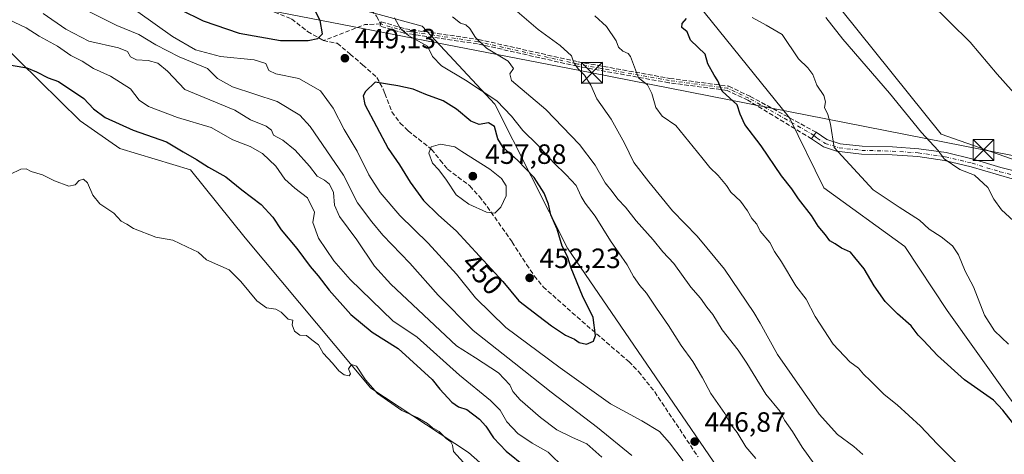
# Model space of a CAD drawing. Units: metres. Extents: x 603733 to 607304, y 4740782 to 4743147.
# Drawn here: x 604550 to 604904, y 4742587 to 4742743 of the extents above; entities that cross this region are included whole.
import ezdxf
from ezdxf.enums import TextEntityAlignment as Align

# ---------------------------------------------------------------- set-up
doc = ezdxf.new("R2010")
doc.units = ezdxf.units.M
doc.header["$MEASUREMENT"] = 0
doc.linetypes.add('DGN Style 3', pattern=[2.307223458686699, 1.648016756204785, -0.6592067024819142])
doc.linetypes.add('DGN Style 4', pattern=[2.6384748266838614, 1.318413404963828, -0.6592067024819142, 0.001648016756204785, -0.6592067024819142])
for name, color, linetype, lineweight in [('Arbolado forestal CxS', 92, 'Continuous', 0), ('Camino Cxs', 7, 'Continuous', 0), ('Camino eje', 30, 'DGN Style 4', 13), ('Cultivos herbáceos CxS', 92, 'Continuous', 0), ('Curva de nivel maestra', 30, 'Continuous', 30), ('Curva de nivel normal', 30, 'Continuous', 0), ('Punto de cota en terreno', 7, 'Continuous', 0), ('Recinto industrial CxS', 135, 'Continuous', 0), ('Rótulo de curva de nivel directora', 7, 'Continuous', 0), ('Rótulo de punto de cota en terreno', 7, 'Continuous', 0), ('Senda', 7, 'DGN Style 3', 0), ('Tendido', 6, 'Continuous', 0), ('Torre de tendido puntual', 7, 'Continuous', 0), ('Vegetación y arbolados urbanos CxS', 151, 'Continuous', 0)]:
    doc.layers.add(name, color=color, linetype=linetype, lineweight=lineweight)
doc.styles.add('Style-Arial', font='txt')

# ---------------------------------------------------------------- blocks, each defined once
blk = doc.blocks.new('*U9')
at = {"layer": 'Cultivos herbáceos CxS', "color": 92, "linetype": 'Continuous', "lineweight": 0}
blk.add_polyline3d([(604926.6325000003, 4742686.0043, 410.4520000000048), (604880.9325000001, 4742702.061899999, 414.5102000000043), (604845.2723000003, 4742746.471700001, 413.5363999999972)], dxfattribs=at)
blk = doc.blocks.new('*U17')
at = {"layer": 'Cultivos herbáceos CxS', "color": 92, "linetype": 'Continuous', "lineweight": 0}
blk.add_polyline3d([(604535.5597000001, 4742742.7443, 428.4731999999931), (604572.2200999996, 4742706.832000001, 423.815499999997), (604586.3894999997, 4742696.945499999, 422.811400000006), (604611.7696000002, 4742689.277799999, 423.8791000000056), (604631.3038999997, 4742664.887, 422.0565000000061), (604676.3762999997, 4742610.863500001, 420.0788999999932), (604711.3949999996, 4742587.7656, 420.968399999998), (604736.9824999999, 4742565.223900001, 422.2874000000011), (604739.7951999997, 4742551.303500001, 422.0813999999955), (604739.2172999998, 4742515.720799999, 419.9575999999943), (604742.6851000005, 4742492.394900001, 420.3509999999952), (604749.3907000005, 4742468.552100001, 419.8478000000032), (604764.2923999997, 4742469.296900001, 422.1116000000038), (604779.9392999997, 4742470.042300001, 423.6918000000006), (604807.3019000003, 4742465.272, 425.4470000000001), (604836.2659, 4742459.475299999, 426.764599999995), (604880.6767999995, 4742411.174900001, 419.414499999999), (604904.8129000004, 4742392.819599999, 419.6236000000063)], dxfattribs=at)
blk = doc.blocks.new('5PATER')
at = {"layer": 'Vegetación y arbolados urbanos CxS', "linetype": 'Continuous', "lineweight": 0}
h = blk.add_hatch(color=51, dxfattribs=at)
edge = h.paths.add_edge_path()
edge.add_ellipse((0, 0), major_axis=(-0.1095731443231308, -0.1110710700762829), ratio=0.9994222409660322, start_angle=0, end_angle=360)
blk = doc.blocks.new('5TTEND')
at = {"layer": 'Recinto industrial CxS', "color": 7, "linetype": 'Continuous', "lineweight": 0}
for p, q in [((-0.375, 0.3754), (0.375, -0.3746)), ((0.3720000000000001, 0.3784000000000001), (-0.3720000000000001, -0.3776))]:
    blk.add_line(p, q, dxfattribs=at)
at = {"layer": 'Recinto industrial CxS', "color": 7, "linetype": 'Continuous', "lineweight": 0, "flags": 128}
blk.add_lwpolyline([(-0.375, -0.3746), (0.375, -0.3746), (0.375, 0.3754), (-0.375, 0.3754), (-0.3720000000000001, -0.3776)], dxfattribs=at)

msp = doc.modelspace()

# ---------------------------------------------------------------- linework, layer by layer
at = {"layer": 'Arbolado forestal CxS', "color": 92, "linetype": 'Continuous', "lineweight": 0}
for points in [[(604550.4940999999, 4743105.560799999, 415.1824999999953), (604555.1935000002, 4743095.961100001, 415.5146999999997), (604556.2745000003, 4743078.6623, 416.2274000000034), (604562.7605, 4743058.118899999, 416.6465999999928), (604581.9062999999, 4743025.263900001, 416.6239999999962), (604612.9145000001, 4742988.617500001, 416.6247000000003), (604660.2703, 4742955.3025, 416.0479999999953), (604699.0153000001, 4742920.6997, 415.7666000000027), (604777.9808999998, 4742831.6019, 414.2718000000023), (604845.2723000003, 4742746.471700001, 413.5363999999972), (604880.9325000001, 4742702.061899999, 414.5102000000043), (604926.6325000003, 4742686.0043, 410.4520000000048), (604963.2663000004, 4742668.896299999, 406.8493000000017)], [(604547.4357000003, 4742959.342499999, 426.7289000000019), (604611.0553000001, 4742904.0943, 426.0283000000054), (604690.1540999999, 4742849.5207, 423.8935000000056), (604752.7081000004, 4742789.038699999, 422.3484000000026), (604785.9596999995, 4742758.4461, 423.5632999999943), (604826.5263, 4742707.901900001, 422.8739999999962), (604838.8869000003, 4742682.8257, 423.0065000000032), (604867.8863000004, 4742661.795299999, 422.3800000000047), (604883.0541000003, 4742638.735900001, 423.2859999999928), (604905.1481, 4742607.894900001, 424.2210000000051), (604927.0235000001, 4742578.293500001, 425.2194000000018), (604958.8837000001, 4742563.802300001, 423.6546999999992), (605011.3157000003, 4742506.430500001, 417.1918000000005), (605027.5383000001, 4742488.962300001, 415.7878000000055), (605046.0670999996, 4742483.607100001, 413.2523999999976), (605110.7494999999, 4742424.526500001, 413.0688999999985), (605148.7379000002, 4742398.5899, 413.959600000002), (605152.1357000005, 4742387.223099999, 414.8171000000002), (605155.4294999996, 4742348.538699999, 415.2428999999975), (605163.1357000005, 4742308.010500001, 418.0218000000023)], [(604547.4357000003, 4742959.342499999, 426.7289000000019), (604611.0553000001, 4742904.0943, 426.0283000000054), (604690.1540999999, 4742849.5207, 423.8935000000056), (604752.7081000004, 4742789.038699999, 422.3484000000026), (604785.9596999995, 4742758.4461, 423.5632999999943), (604826.5263, 4742707.901900001, 422.8739999999962), (604838.8869000003, 4742682.8257, 423.0065000000032), (604867.8863000004, 4742661.795299999, 422.3800000000047), (604883.0541000003, 4742638.735900001, 423.2859999999928), (604905.1481, 4742607.894900001, 424.2210000000051), (604927.0235000001, 4742578.293500001, 425.2194000000018), (604958.8837000001, 4742563.802300001, 423.6546999999992), (605011.3157000003, 4742506.430500001, 417.1918000000005), (605027.5383000001, 4742488.962300001, 415.7878000000055), (605046.0670999996, 4742483.607100001, 413.2523999999976), (605110.7494999999, 4742424.526500001, 413.0688999999985), (605148.7379000002, 4742398.5899, 413.959600000002), (605152.1357000005, 4742387.223099999, 414.8171000000002), (605155.4294999996, 4742348.538699999, 415.2428999999975), (605163.1357000005, 4742308.010500001, 418.0218000000023)], [(604483.3104999998, 4742874.853900001, 463.2602000000043), (604526.6508999999, 4742829.258500001, 457.8926999999967), (604584.1255000001, 4742781.469900001, 458.6738999999943), (604633.5220999997, 4742751.212300001, 454.9382999999943), (604663.4518999998, 4742749.279899999, 448.4790999999968), (604694.7767000003, 4742740.840100001, 443.8438000000024), (604720.9469, 4742712.895099999, 446.1092000000062), (604746.9254999999, 4742661.1347, 449.8962999999931), (604837.2333000004, 4742529.0275, 451.7002000000066), (604869.8079000004, 4742525.8463, 443.2728999999963), (604896.1262999997, 4742488.4549, 443.6956000000064), (604938.6067000004, 4742461.406300001, 441.8374999999942), (604953.0881000003, 4742440.1545, 443.7820000000065), (604993.8881000001, 4742392.2577, 439.9198999999935), (605030.7550999997, 4742358.676100001, 439.6367000000028), (605085.2074999996, 4742333.191299999, 435.5924999999989), (605135.0038999999, 4742320.824899999, 424.266300000003), (605163.1357000005, 4742308.010500001, 418.0218000000023)], [(604483.3104999998, 4742874.853900001, 463.2602000000043), (604526.6508999999, 4742829.258500001, 457.8926999999967), (604584.1255000001, 4742781.469900001, 458.6738999999943), (604633.5220999997, 4742751.212300001, 454.9382999999943), (604663.4518999998, 4742749.279899999, 448.4790999999968), (604694.7767000003, 4742740.840100001, 443.8438000000024), (604720.9469, 4742712.895099999, 446.1092000000062), (604746.9254999999, 4742661.1347, 449.8962999999931), (604837.2333000004, 4742529.0275, 451.7002000000066), (604869.8079000004, 4742525.8463, 443.2728999999963), (604896.1262999997, 4742488.4549, 443.6956000000064), (604938.6067000004, 4742461.406300001, 441.8374999999942), (604953.0881000003, 4742440.1545, 443.7820000000065), (604993.8881000001, 4742392.2577, 439.9198999999935), (605030.7550999997, 4742358.676100001, 439.6367000000028), (605085.2074999996, 4742333.191299999, 435.5924999999989), (605135.0038999999, 4742320.824899999, 424.266300000003), (605163.1357000005, 4742308.010500001, 418.0218000000023)], [(604785.9596999995, 4742758.4461, 423.5632999999943), (604826.5263, 4742707.901900001, 422.8739999999962), (604838.8869000003, 4742682.8257, 423.0065000000032), (604867.8863000004, 4742661.795299999, 422.3800000000047), (604883.0541000003, 4742638.735900001, 423.2859999999928), (604905.1481, 4742607.894900001, 424.2210000000051)], [(604905.1481, 4742607.894900001, 424.2210000000051), (604883.0541000003, 4742638.735900001, 423.2859999999928), (604867.8863000004, 4742661.795299999, 422.3800000000047), (604838.8869000003, 4742682.8257, 423.0065000000032), (604826.5263, 4742707.901900001, 422.8739999999962), (604785.9596999995, 4742758.4461, 423.5632999999943)], [(604938.6067000004, 4742461.406300001, 441.8374999999942), (604896.1262999997, 4742488.4549, 443.6956000000064), (604869.8079000004, 4742525.8463, 443.2728999999963), (604837.2333000004, 4742529.0275, 451.7002000000066), (604746.9254999999, 4742661.1347, 449.8962999999931), (604720.9469, 4742712.895099999, 446.1092000000062), (604694.7767000003, 4742740.840100001, 443.8438000000024), (604663.4518999998, 4742749.279899999, 448.4790999999968)], [(604663.4518999998, 4742749.279899999, 448.4790999999968), (604694.7767000003, 4742740.840100001, 443.8438000000024), (604720.9469, 4742712.895099999, 446.1092000000062), (604746.9254999999, 4742661.1347, 449.8962999999931), (604837.2333000004, 4742529.0275, 451.7002000000066), (604869.8079000004, 4742525.8463, 443.2728999999963), (604896.1262999997, 4742488.4549, 443.6956000000064), (604938.6067000004, 4742461.406300001, 441.8374999999942)], [(604845.2723000003, 4742746.471700001, 413.5363999999972), (604880.9325000001, 4742702.061899999, 414.5102000000043), (604926.6325000003, 4742686.0043, 410.4520000000048)], [(604904.8129000004, 4742392.819599999, 419.6236000000063), (604880.6767999995, 4742411.174900001, 419.414499999999), (604836.2659, 4742459.475299999, 426.764599999995), (604807.3019000003, 4742465.272, 425.4470000000001), (604779.9392999997, 4742470.042300001, 423.6918000000006), (604764.2923999997, 4742469.296900001, 422.1116000000038), (604749.3907000005, 4742468.552100001, 419.8478000000032), (604742.6851000005, 4742492.394900001, 420.3509999999952), (604739.2172999998, 4742515.720799999, 419.9575999999943), (604739.7951999997, 4742551.303500001, 422.0813999999955), (604736.9824999999, 4742565.223900001, 422.2874000000011), (604711.3949999996, 4742587.7656, 420.968399999998), (604676.3762999997, 4742610.863500001, 420.0788999999932), (604631.3038999997, 4742664.887, 422.0565000000061), (604611.7696000002, 4742689.277799999, 423.8791000000056), (604586.3894999997, 4742696.945499999, 422.811400000006), (604572.2200999996, 4742706.832000001, 423.815499999997), (604535.5597000001, 4742742.7443, 428.4731999999931)], [(604535.5597000001, 4742742.7443, 428.4731999999931), (604572.2200999996, 4742706.832000001, 423.815499999997), (604586.3894999997, 4742696.945499999, 422.811400000006), (604611.7696000002, 4742689.277799999, 423.8791000000056), (604631.3038999997, 4742664.887, 422.0565000000061), (604676.3762999997, 4742610.863500001, 420.0788999999932), (604711.3949999996, 4742587.7656, 420.968399999998), (604736.9824999999, 4742565.223900001, 422.2874000000011), (604739.7951999997, 4742551.303500001, 422.0813999999955), (604739.2172999998, 4742515.720799999, 419.9575999999943), (604742.6851000005, 4742492.394900001, 420.3509999999952), (604749.3907000005, 4742468.552100001, 419.8478000000032), (604764.2923999997, 4742469.296900001, 422.1116000000038), (604779.9392999997, 4742470.042300001, 423.6918000000006), (604807.3019000003, 4742465.272, 425.4470000000001), (604836.2659, 4742459.475299999, 426.764599999995), (604880.6767999995, 4742411.174900001, 419.414499999999), (604904.8129000004, 4742392.819599999, 419.6236000000063)]]:
    msp.add_polyline3d(points, dxfattribs=at)
at = {"layer": 'Camino Cxs', "color": 7, "linetype": 'Continuous', "lineweight": 0, "extrusion": (0.8385972056445762, -0.5438275316465698, 0.03172290195280721), "elevation": -2071985.105251497, "flags": 128}
msp.add_lwpolyline([(4308309.335827379, 66186.23083312299), (4308310.824866498, 66185.11076939726), (4308312.186475559, 66184.39140734384)], dxfattribs=at)
at = {"layer": 'Camino Cxs', "color": 7, "linetype": 'Continuous', "lineweight": 0}
for points in [[(604906.4301000005, 4742686.040100001, 413.3543999999966), (604891.7100999998, 4742690.350099999, 415.1869000000006), (604882.1901000004, 4742692.6501, 415.7188000000024), (604872.6001000004, 4742694.030099999, 416.7229999999981), (604863.3300999999, 4742694.6501, 417.938599999994), (604852.3901000004, 4742694.9001, 419.6358000000037), (604843.4501, 4742695.960100001, 422.5005999999995), (604838.7301000003, 4742697.550100001, 423.4438999999985), (604834.5000999998, 4742700.420100001, 423.5390999999945), (604835.3400999998, 4742701.6501, 422.4195999999939), (604836.1001000004, 4742702.780099999, 421.7005999999965), (604839.9801000003, 4742700.140100001, 421.917300000001), (604844.7200999996, 4742698.6501, 420.9995999999956), (604852.5800999999, 4742697.7401, 419.1864999999962), (604863.4600999998, 4742697.5001, 417.7578999999969), (604872.9001000002, 4742696.860099999, 416.6585000000051), (604882.7200999996, 4742695.440099999, 415.256899999993), (604892.4600999998, 4742693.100099999, 414.375), (604902.3800999997, 4742690.0601, 413.5939999999973), (604911.0201000003, 4742687.9001, 412.4015999999974)], [(604836.1001000004, 4742702.780099999, 421.7005999999965), (604839.9801000003, 4742700.140100001, 421.917300000001), (604844.7200999996, 4742698.6501, 420.9995999999956), (604852.5800999999, 4742697.7401, 419.1864999999962), (604863.4600999998, 4742697.5001, 417.7578999999969), (604872.9001000002, 4742696.860099999, 416.6585000000051), (604882.7200999996, 4742695.440099999, 415.256899999993), (604892.4600999998, 4742693.100099999, 414.375), (604902.3800999997, 4742690.0601, 413.5939999999973), (604911.0201000003, 4742687.9001, 412.4015999999974)], [(604906.4301000005, 4742686.040100001, 413.3543999999966), (604891.7100999998, 4742690.350099999, 415.1869000000006), (604882.1901000004, 4742692.6501, 415.7188000000024), (604872.6001000004, 4742694.030099999, 416.7229999999981), (604863.3300999999, 4742694.6501, 417.938599999994), (604852.3901000004, 4742694.9001, 419.6358000000037), (604843.4501, 4742695.960100001, 422.5005999999995), (604838.7301000003, 4742697.550100001, 423.4438999999985), (604834.5000999998, 4742700.420100001, 423.5390999999945)]]:
    msp.add_polyline3d(points, dxfattribs=at)
at = {"layer": 'Camino eje', "color": 30, "linetype": 'DGN Style 4', "lineweight": 13}
for points in [[(604835.3400999998, 4742701.6501, 422.4195999999939), (604823.2515000004, 4742708.6029, 424.2170000000042), (604812.0330999997, 4742714.9529, 425.5323000000063), (604804.4130999995, 4742718.551100001, 428.5859000000055), (604783.4581000004, 4742721.3029, 436.5963999999949), (604750.6497, 4742727.229499999, 439.9747999999963), (604714.8781000003, 4742735.2729, 446.2636999999959), (604688.6312999995, 4742739.082900001, 447.9900999999954), (604679.9528999999, 4742741.6229, 448.1254000000045)], [(604835.3400999998, 4742701.6501, 422.4195999999939), (604836.5031000003, 4742700.691500001, 422.6180000000023), (604839.3191000001, 4742698.7755, 422.6869000000006), (604844.4061000004, 4742697.176300001, 421.4943999999959), (604852.4770999998, 4742696.241900001, 419.3895000000048), (604863.3926999997, 4742696.0011, 417.8534999999974), (604872.7417000001, 4742695.3673, 416.6964000000008), (604882.4369000001, 4742693.965299999, 415.5008999999991), (604892.0647, 4742691.6523, 414.7348999999958), (604901.9781, 4742688.6143, 413.8304000000062), (604910.7008999997, 4742686.433700001, 412.6040999999968)]]:
    msp.add_polyline3d(points, dxfattribs=at)
at = {"layer": 'Cultivos herbáceos CxS', "color": 92, "linetype": 'Continuous', "lineweight": 0}
for points in [[(604550.4940999999, 4743105.560799999, 415.1824999999953), (604555.1935000002, 4743095.961100001, 415.5146999999997), (604556.2745000003, 4743078.6623, 416.2274000000034), (604562.7605, 4743058.118899999, 416.6465999999928), (604581.9062999999, 4743025.263900001, 416.6239999999962), (604612.9145000001, 4742988.617500001, 416.6247000000003), (604660.2703, 4742955.3025, 416.0479999999953), (604699.0153000001, 4742920.6997, 415.7666000000027), (604777.9808999998, 4742831.6019, 414.2718000000023), (604845.2723000003, 4742746.471700001, 413.5363999999972), (604880.9325000001, 4742702.061899999, 414.5102000000043), (604926.6325000003, 4742686.0043, 410.4520000000048), (604963.2663000004, 4742668.896299999, 406.8493000000017)], [(604535.5597000001, 4742742.7443, 428.4731999999931), (604572.2200999996, 4742706.832000001, 423.815499999997), (604586.3894999997, 4742696.945499999, 422.811400000006), (604611.7696000002, 4742689.277799999, 423.8791000000056), (604631.3038999997, 4742664.887, 422.0565000000061), (604676.3762999997, 4742610.863500001, 420.0788999999932), (604711.3949999996, 4742587.7656, 420.968399999998), (604736.9824999999, 4742565.223900001, 422.2874000000011), (604739.7951999997, 4742551.303500001, 422.0813999999955), (604739.2172999998, 4742515.720799999, 419.9575999999943), (604742.6851000005, 4742492.394900001, 420.3509999999952), (604749.3907000005, 4742468.552100001, 419.8478000000032), (604764.2923999997, 4742469.296900001, 422.1116000000038), (604779.9392999997, 4742470.042300001, 423.6918000000006), (604807.3019000003, 4742465.272, 425.4470000000001), (604836.2659, 4742459.475299999, 426.764599999995), (604880.6767999995, 4742411.174900001, 419.414499999999), (604904.8129000004, 4742392.819599999, 419.6236000000063)]]:
    msp.add_polyline3d(points, dxfattribs=at)
at = {"layer": 'Curva de nivel maestra', "color": 30, "linetype": 'Continuous', "lineweight": 30, "flags": 128}
for points, elevation in [([(604544.2000000002, 4742781.460100001), (604553.6399999997, 4742774.550100001), (604565.4699999997, 4742768.940099999), (604575.6900000004, 4742765.9301), (604581.2300000006, 4742763.9001), (604587.5499999998, 4742760.3201), (604597.2199999997, 4742753.5601), (604608.0999999996, 4742746.790100001), (604616.29, 4742742.720100001), (604629.2400000002, 4742738.340100001), (604643.9699999997, 4742735.700099999), (604653.9100000003, 4742735.6801)], 450), ([(604653.9100000003, 4742735.6801), (604657.4400000004, 4742736.390100001), (604659.0999999996, 4742738.140100001), (604658.2300000006, 4742742.9001), (604654.2800000003, 4742750.7301)], 450), ([(604906.5099999999, 4742598.5701), (604903.0199999996, 4742602.970100001), (604899.6699999999, 4742606.600099999), (604889.2999999998, 4742613.9101), (604879.6200000001, 4742622.690099999), (604874.6299999999, 4742628.030099999), (604872.6799999997, 4742629.9901), (604870.25, 4742633.3201), (604865.2999999998, 4742637.640100001), (604860.9100000003, 4742642.050100001), (604856.9199999999, 4742647.670100001), (604853.3600000005, 4742653.770099999), (604850.0499999998, 4742657.790100001), (604848.3899999997, 4742659.6801), (604845.2699999996, 4742661.110099999), (604842.9100000003, 4742662.7301), (604841.0099999999, 4742663.8101), (604839.4299999997, 4742665.9001), (604836.8099999996, 4742669.0801), (604834.4199999999, 4742672.840100001), (604829.7400000002, 4742678.8201), (604827.4199999999, 4742682.5001), (604823.6699999999, 4742687.090100001), (604816.4199999999, 4742697.8301), (604810.5099999999, 4742705.590100001), (604808.8700000001, 4742709.290100001), (604807.8499999996, 4742712.600099999), (604802.4199999999, 4742717.4901), (604800.8300000001, 4742721.1801), (604799.5099999999, 4742723.290100001), (604797.2999999998, 4742727.2601), (604796.3399999999, 4742730.800100001), (604791.0099999999, 4742735.7601), (604789.9000000004, 4742738.8201), (604788.0099999999, 4742740.300100001), (604788.0899999999, 4742741.790100001), (604789.6100000005, 4742743.540100001)], 425), ([(604543.1200000001, 4742727.600099999), (604553.0199999996, 4742725.920100001), (604556.5700000003, 4742724.440099999), (604560.6600000003, 4742722.3301), (604564.4199999999, 4742720.9301), (604573.5199999996, 4742714.8201), (604576.9199999999, 4742711.140100001), (604581.1299999999, 4742708.100099999), (604591.2000000002, 4742703.5601), (604603.1699999999, 4742699.270099999), (604609.0599999996, 4742695.7601), (604613.8899999997, 4742693.0101), (604618.25, 4742690.2601), (604624.4500000002, 4742686.8101), (604630.1299999999, 4742682.140100001), (604637.0599999996, 4742676.840100001), (604641.2199999997, 4742672.3301), (604644.29, 4742667.720100001), (604649.9299999997, 4742661.0001), (604654.6799999997, 4742654.5601), (604657.5199999996, 4742651.2501), (604661.4699999997, 4742646.140100001), (604669.2800000003, 4742637.380100001), (604676.8700000001, 4742630.970100001), (604686.2599999999, 4742625.170100001), (604698.4400000004, 4742614.0101), (604701.1799999997, 4742610.610099999), (604705.4800000006, 4742605.9001), (604707.8200000003, 4742604.2401), (604710.8600000005, 4742603.290100001), (604715.4400000004, 4742599.7601), (604717.6399999997, 4742597.280099999), (604720.4199999999, 4742593.050100001), (604724.9199999999, 4742588.3201), (604731.75, 4742582.8201)], 425), ([(604753.75, 4742626.7501), (604756.3200000003, 4742627.7401), (604756.9699999997, 4742629.800100001), (604756.1500000004, 4742636.3101), (604752.3799999999, 4742644.040100001), (604748.2300000006, 4742653.9801), (604746.9000000004, 4742658.1601), (604745.0800000001, 4742661.9001), (604743.29, 4742667.9801), (604741.0099999999, 4742673.100099999), (604740.0999999996, 4742677.0101), (604738.5800000001, 4742680.940099999), (604735, 4742686.4801), (604729.04, 4742692.7301), (604723.8200000003, 4742697.290100001), (604722, 4742700.350099999), (604720.7300000006, 4742704.770099999), (604718.5700000003, 4742706.130100001), (604715.2699999996, 4742705.5601), (604712.3200000003, 4742706.690099999), (604707.1799999997, 4742711.0001), (604702.3399999999, 4742714.0101), (604696.2000000002, 4742716.360099999), (604691.6399999997, 4742718.280099999), (604686.0499999998, 4742719.370100001), (604677.9500000002, 4742720.720100001), (604674.4800000006, 4742717.4301), (604673.6299999999, 4742715.800100001), (604674.2100000001, 4742712.7301), (604682.5800000001, 4742696.920100001), (604686.6799999997, 4742691.0601), (604690.5300000003, 4742684.870100001), (604695.3399999999, 4742678.2501), (604700.6799999997, 4742672.960100001), (604706.9699999997, 4742667.350099999), (604723.75, 4742649.170100001), (604729.5300000003, 4742642.280099999), (604736.7199999997, 4742636.8101), (604741.1799999997, 4742633.270099999), (604746.2400000002, 4742629.9901), (604749.4400000004, 4742628.440099999), (604751.1900000004, 4742627.2601), (604753.75, 4742626.7501)], 450)]:
    msp.add_lwpolyline(points, dxfattribs=dict(at, elevation=elevation))
at = {"layer": 'Curva de nivel normal', "color": 30, "linetype": 'Continuous', "lineweight": 0, "flags": 128}
for points, elevation in [([(604571.9000000004, 4742747.8101), (604585.3300000001, 4742741.050100001), (604593.2699999996, 4742737.8201), (604599.3300000001, 4742734.100099999), (604607.6900000004, 4742729.8201), (604617.79, 4742725.700099999), (604621.4000000004, 4742722.0101), (604626.7999999998, 4742719.030099999), (604642.8099999996, 4742713.7401), (604650.9199999999, 4742708.870100001), (604654.6699999999, 4742704.860099999), (604666.6600000003, 4742687.3201), (604671.6100000005, 4742677.4301), (604676.7199999997, 4742670.600099999), (604680.7000000002, 4742665.790100001), (604690.4199999999, 4742655.7601), (604700.5499999998, 4742644.300100001), (604713.1100000005, 4742631.5701), (604727.8200000003, 4742620.050100001), (604741.04, 4742609.5001), (604757.6799999997, 4742596.7601), (604770.0099999999, 4742586.800100001)], 440), ([(604911.04, 4742712.340100001), (604901.0599999996, 4742723.600099999), (604891.3600000005, 4742735.100099999), (604876.7400000002, 4742749.5001)], 410), ([(604558.9000000004, 4742745.440099999), (604567, 4742739.800100001), (604575.3300000001, 4742735.440099999), (604585.9000000004, 4742733.0101), (604589.1399999997, 4742731.7301), (604590.1900000004, 4742729.880100001), (604592.3499999996, 4742728.790100001), (604596.5700000003, 4742728.5601), (604600.0199999996, 4742727.530099999), (604603.5, 4742724.630100001), (604609.7400000002, 4742718.1601), (604627.6600000003, 4742710.6501), (604633.25, 4742707.210100001), (604638.9000000004, 4742704.890100001), (604640.7400000002, 4742703.520099999), (604641.4600000001, 4742701.670100001), (604644.8799999999, 4742699.9301), (604649.29, 4742696.380100001), (604654.4400000004, 4742690.590100001), (604657.1600000003, 4742687.040100001), (604659.8200000003, 4742685.610099999), (604661.5999999996, 4742684.100099999), (604662.9900000002, 4742681.170100001), (604663.3799999999, 4742676.540100001), (604665.2400000002, 4742672.5101), (604671.4500000002, 4742664.130100001), (604677.7599999999, 4742654.700099999), (604683.6200000001, 4742648.1801), (604707.1299999999, 4742626.0801), (604713.9900000002, 4742621.8301), (604722.1600000003, 4742616.450099999), (604726.3099999996, 4742612.0701), (604727.4000000004, 4742609.670100001), (604729.9900000002, 4742606.670100001), (604737.2699999996, 4742600.340100001), (604743.1299999999, 4742595.920100001), (604748.7000000002, 4742593.220100001), (604753.8799999999, 4742590.880100001), (604759.2800000003, 4742586.200099999)], 435), ([(604592.8899999997, 4742746.0101), (604605.3200000003, 4742737.100099999), (604613.5800000001, 4742732.3101), (604622.4900000002, 4742729.950099999), (604634.6200000001, 4742728.8101), (604638.7699999996, 4742727.4101), (604639.8499999996, 4742724.970100001), (604642.3499999996, 4742723.6801), (604650.5800000001, 4742722.0601), (604658.3399999999, 4742717.600099999), (604662.9699999997, 4742711.360099999), (604666.8600000005, 4742703.790100001), (604671.4600000001, 4742695.940099999), (604675.6900000004, 4742687.460100001), (604679.7199999997, 4742681.1601), (604686.8300000001, 4742672.890100001), (604697, 4742662.920100001), (604707.0999999996, 4742651.8201), (604713.9400000004, 4742643.360099999), (604724.8499999996, 4742632.6601), (604744.3600000005, 4742618.220100001), (604762.3700000001, 4742605.300100001), (604773.5999999996, 4742599.210100001), (604779.9400000004, 4742595.360099999), (604783.54, 4742591.290100001), (604788.4699999997, 4742584.850099999)], 445), ([(604835.3499999996, 4742583.780099999), (604831.0599999996, 4742589.770099999), (604827.6399999997, 4742595.340100001), (604824.7999999998, 4742599.470100001), (604823.25, 4742602.530099999), (604818.04, 4742608.780099999), (604811.2599999999, 4742619.850099999), (604808.1100000005, 4742624.5101), (604802.4400000004, 4742631.890100001), (604799.0700000003, 4742637.3101), (604796.9699999997, 4742640.020099999), (604794.6799999997, 4742643.2301), (604791.1600000003, 4742647.220100001), (604785.0700000003, 4742655.6501), (604781.1299999999, 4742659.880100001), (604777.7000000002, 4742664.120100001), (604771.5599999996, 4742670.9901), (604767.7000000002, 4742675.9301), (604765.0499999998, 4742678.690099999), (604762.9299999997, 4742681.5001), (604760.4600000001, 4742684.5601), (604756.9000000004, 4742690.9901), (604751.29, 4742698.380100001), (604739.1399999997, 4742710.9001), (604726.8399999999, 4742721.390100001), (604726.2699999996, 4742723.6801), (604727.5700000003, 4742725.6801), (604725.6900000004, 4742728.290100001), (604717.9199999999, 4742732.940099999), (604713.9699999997, 4742736.7401), (604711.9400000004, 4742740.050100001), (604710.54, 4742741.3101), (604708.6100000005, 4742741.9001), (604705.6900000004, 4742744.220100001)], 440), ([(604852.8700000001, 4742587.100099999), (604849.5899999999, 4742590.0101), (604843.75, 4742594.2401), (604837.2100000001, 4742601.620100001), (604822.2599999999, 4742623.0001), (604816.0499999998, 4742634.2301), (604813.7400000002, 4742638.120100001), (604803.2199999997, 4742653.620100001), (604793.4600000001, 4742665.440099999), (604784.6600000003, 4742674.5601), (604776.1600000003, 4742685.020099999), (604770.75, 4742691.9001), (604767.3700000001, 4742698.9001), (604762.6600000003, 4742707.420100001), (604757.4699999997, 4742714.8101), (604755.2699999996, 4742719.630100001), (604753.0999999996, 4742723.300100001), (604750.7699999996, 4742725.5001), (604749.2800000003, 4742727.710100001), (604748.3799999999, 4742730.140100001), (604744.2800000003, 4742733.880100001), (604736.4600000001, 4742739.5801), (604727.2699999996, 4742747.540100001)], 435), ([(604892.1600000003, 4742578.2401), (604879.5499999998, 4742590.950099999), (604873.5700000003, 4742597.300100001), (604865.1799999997, 4742604.9101), (604860.4800000006, 4742608.6801), (604855.6299999999, 4742613.540100001), (604853.0599999996, 4742615.9301), (604851.2999999998, 4742618.040100001), (604848.2000000002, 4742620.370100001), (604842.2000000002, 4742626.6601), (604835.8200000003, 4742636.6601), (604832.4800000006, 4742642.880100001), (604828.8399999999, 4742647.630100001), (604823.6900000004, 4742656.270099999), (604821.1900000004, 4742659.9801), (604819.4800000006, 4742663.1601), (604816.0999999996, 4742667.2401), (604814.79, 4742669.8101), (604813.04, 4742671.790100001), (604811.5300000003, 4742674.610099999), (604808.9900000002, 4742678.0701), (604805.5300000003, 4742681.280099999), (604803.9100000003, 4742683.6601), (604801.04, 4742687.290100001), (604797.9800000006, 4742690.0801), (604795.1500000004, 4742693.7401), (604785.7699999996, 4742705.1601), (604780.9199999999, 4742708.5001), (604778.5999999996, 4742711.620100001), (604777.1600000003, 4742716.6801), (604775.5899999999, 4742719.7301), (604772.4199999999, 4742722.350099999), (604769.5999999996, 4742729.9801), (604768.6600000003, 4742731.0801), (604766.8099999996, 4742731.8301), (604765.2000000002, 4742733.300100001), (604764.4600000001, 4742735.5701), (604760.9600000001, 4742740.720100001), (604756.7400000002, 4742744.5101)], 430), ([(604546.4800000006, 4742743.280099999), (604552.7999999998, 4742740.2601), (604557.4699999997, 4742737.290100001), (604564.0599999996, 4742733.690099999), (604568.8600000005, 4742730.3301), (604572.8600000005, 4742728.2601), (604577.0199999996, 4742725.620100001), (604583.1100000005, 4742722.890100001), (604590.29, 4742718.3101), (604593.3600000005, 4742714.2601), (604596.6399999997, 4742711.960100001), (604607.0599999996, 4742708.0001), (604619.1100000005, 4742704.520099999), (604626.9299999997, 4742700.100099999), (604633.1699999999, 4742697.640100001), (604637.5700000003, 4742695.140100001), (604642.3799999999, 4742690.530099999), (604645.5800000001, 4742685.970100001), (604649.2100000001, 4742682.670100001), (604653.7599999999, 4742679.1801), (604656.2000000002, 4742674.090100001), (604655.6200000001, 4742670.390100001), (604657.6200000001, 4742664.710100001), (604663.1299999999, 4742656.640100001), (604669.0599999996, 4742649.9101), (604684.3499999996, 4742635.110099999), (604693.0899999999, 4742629.170100001), (604708.2199999997, 4742615.540100001), (604719.2800000003, 4742606.4901), (604722.7999999998, 4742603.0001), (604725.2199999997, 4742598.800100001), (604729.1299999999, 4742594.600099999), (604734.29, 4742591.170100001), (604740, 4742587.950099999), (604745.9000000004, 4742582.140100001)], 430), ([(604814.5099999999, 4742585.630100001), (604810.8499999996, 4742589.8101), (604807.7699999996, 4742594.960100001), (604805.5800000001, 4742597.880100001), (604803.3200000003, 4742601.860099999), (604798.4100000003, 4742609.0101), (604795.3600000005, 4742614.6501), (604791.8399999999, 4742620.4301), (604787.7100000001, 4742626.200099999), (604783.1900000004, 4742633.460100001), (604778.8600000005, 4742639.590100001), (604775.3300000001, 4742644.950099999), (604772.8600000005, 4742647.8101), (604770.6299999999, 4742651.020099999), (604768.2999999998, 4742655.190099999), (604762.3600000005, 4742663.7401), (604756.8700000001, 4742672.6601), (604753.3099999996, 4742677.2501), (604751.8600000005, 4742679.7501), (604750.0700000003, 4742683.6801), (604746.5199999996, 4742687.5001), (604742.0800000001, 4742691.800100001), (604736.1600000003, 4742698.2601), (604730.9400000004, 4742703.360099999), (604726.8300000001, 4742708.5001), (604721.6500000004, 4742714.0801), (604710.4000000004, 4742721.5001), (604701.7300000006, 4742726.630100001), (604698.54, 4742729.920100001), (604696.75, 4742733.6801), (604690, 4742737.350099999), (604686.8899999997, 4742740.1601), (604684.9199999999, 4742743.880100001)], 445), ([(604905.1100000005, 4742626.7401), (604900.1200000001, 4742631.440099999), (604896.4900000002, 4742637.120100001), (604892.5700000003, 4742647.300100001), (604889.5099999999, 4742652.9101), (604887.1200000001, 4742658.7401), (604885, 4742661.9801), (604880.9000000004, 4742665.2501), (604876.7000000002, 4742667.9901), (604873.1299999999, 4742671.2601), (604865.8399999999, 4742675.920100001), (604856.5800000001, 4742682.110099999), (604842.5899999999, 4742697.340100001), (604841.2800000003, 4742705.700099999), (604840.3600000005, 4742709.1801), (604839.0999999996, 4742711.630100001), (604839.4400000004, 4742713.6801), (604838.8300000001, 4742716.0101), (604836.3499999996, 4742719.710100001), (604834.9299999997, 4742723.520099999), (604833.0899999999, 4742725.840100001), (604829.8099999996, 4742729.100099999), (604823.8899999997, 4742737.8201), (604818.2300000006, 4742741.190099999), (604813.2300000006, 4742743.960100001)], 420), ([(604906.8600000005, 4742670.9301), (604902.5599999996, 4742674.960100001), (604899.8600000005, 4742678.800100001), (604897.7199999997, 4742682.950099999), (604892.8600000005, 4742687.3101), (604887.6799999997, 4742689.370100001), (604882.0300000003, 4742693.1801), (604879.8499999996, 4742696.270099999), (604873.8799999999, 4742702.620100001), (604862.4100000003, 4742716.8201), (604845.7300000006, 4742736.140100001), (604839.5599999996, 4742743.9901)], 415), ([(604701.4299999997, 4742698.4901), (604698.0099999999, 4742697.550100001), (604697.2300000006, 4742695.270099999), (604698.54, 4742691.670100001), (604700.7800000003, 4742689.220100001), (604703.5199999996, 4742685.620100001), (604707, 4742680.340100001), (604711.5800000001, 4742676.920100001), (604717.9199999999, 4742674.130100001), (604720.9199999999, 4742673.7301), (604722.9900000002, 4742675.880100001), (604724.9100000003, 4742679.9101), (604724.9699999997, 4742683.5001), (604723.3099999996, 4742686.1601), (604719.0800000001, 4742689.460100001), (604709.1100000005, 4742695.880100001), (604706.5999999996, 4742697.540100001), (604701.4299999997, 4742698.4901)], 455), ([(604546.9400000004, 4742687.620100001), (604550.8600000005, 4742689.540100001), (604552.8200000003, 4742689.620100001), (604554.5800000001, 4742688.700099999), (604558.6900000004, 4742687.4801), (604562.9800000006, 4742685.3101), (604568.0700000003, 4742683.420100001), (604570.3399999999, 4742683.880100001), (604571.8200000003, 4742685.420100001), (604573.3300000001, 4742685.960100001), (604574.8499999996, 4742684.630100001), (604576.7400000002, 4742680.1801), (604579.2800000003, 4742677.0601), (604584.2000000002, 4742673.7501), (604586.9100000003, 4742670.860099999), (604588.9500000002, 4742669.8101), (604591.3399999999, 4742668.190099999), (604599.2800000003, 4742665.0601), (604605.3799999999, 4742663.9901), (604610.4900000002, 4742661.670100001), (604614.5199999996, 4742659.7401), (604617.4699999997, 4742656.9301), (604621.5800000001, 4742655.170100001), (604625.5700000003, 4742653.340100001), (604629.7400000002, 4742649.1801), (604635.4800000006, 4742642.2501), (604638.9900000002, 4742639.700099999), (604642.3799999999, 4742639.220100001), (604644.2800000003, 4742638.170100001), (604646.7599999999, 4742635.6601), (604648.4600000001, 4742635.2601), (604648.2400000002, 4742633.620100001), (604649.0499999998, 4742631.4101), (604650.9400000004, 4742629.9801), (604653.3799999999, 4742629.860099999), (604655.2300000006, 4742628.210100001), (604657.7000000002, 4742626.5101), (604659.3799999999, 4742623.470100001), (604662.6200000001, 4742619.9101), (604664.9299999997, 4742617.120100001), (604666.9100000003, 4742615.670100001), (604668.6699999999, 4742615.360099999), (604669.1100000005, 4742616.110099999), (604668.3700000001, 4742617.840100001), (604669.4699999997, 4742619.370100001), (604671.2400000002, 4742618.8101), (604674.4500000002, 4742613.940099999), (604678.8600000005, 4742609.040100001), (604687.5099999999, 4742602.9301), (604692.9800000006, 4742600.4101), (604696.7599999999, 4742598.190099999), (604698.4000000004, 4742596.8201), (604700.9199999999, 4742595.340100001), (604703.4500000002, 4742592.800100001), (604705.1100000005, 4742591.610099999), (604705.75, 4742590.440099999), (604706.0800000001, 4742588.1601), (604713.3799999999, 4742580.130100001)], 420)]:
    msp.add_lwpolyline(points, dxfattribs=dict(at, elevation=elevation))
at = {"layer": 'Senda', "color": 7, "linetype": 'DGN Style 3', "lineweight": 0, "extrusion": (0.04585363870166602, 0.1797894248607374, 0.9826358463469884), "elevation": 880861.9088163871, "flags": 128}
msp.add_lwpolyline([(586149.6802105367, -4662590.159753383), (586155.16565182, -4662588.513787816), (586168.1413032198, -4662579.105806503)], dxfattribs=at)
at = {"layer": 'Senda', "color": 7, "linetype": 'DGN Style 3', "lineweight": 0, "extrusion": (0.8385972056445762, -0.5438275316465698, 0.03172290195280721), "elevation": -2071985.105251497, "flags": 128}
msp.add_lwpolyline([(4308309.335827379, 66186.23083312299), (4308310.824866498, 66185.11076939726), (4308312.186475559, 66184.39140734384)], dxfattribs=at)
at = {"layer": 'Senda', "color": 7, "linetype": 'DGN Style 3', "lineweight": 0}
for points in [[(604548.7193, 4742861.8497, 457.8537000000069), (604565.2292999999, 4742849.361500001, 455.1034000000073), (604586.8195000002, 4742838.354699999, 455.9949000000051), (604607.5626999997, 4742825.2313, 457.9722000000039), (604624.0729, 4742810.838099999, 456.2453999999998), (604639.5245000003, 4742790.517899999, 456.7173999999941), (604657.3044999996, 4742771.044700001, 454.0926999999938), (604670.8513000002, 4742753.899499999, 452.1520000000019), (604678.4713000003, 4742744.374500001, 449.1500999999989), (604679.9528999999, 4742741.6229, 448.1254000000045)], [(604532.1901000004, 4742819.6601, 458.9499999999971), (604555.2401000002, 4742798.1601, 460.190499999997), (604557.9801000003, 4742796.0601, 460.3451999999961), (604570.2600999996, 4742788.920100001, 460.5491999999941), (604578.0301000001, 4742784.5801, 460.3390999999974), (604584.8601000002, 4742781.2601, 459.8678999999975), (604596.4200999998, 4742776.220100001, 460.3987999999954), (604600.8201000001, 4742773.860099999, 459.9135999999999), (604604.8601000002, 4742771.020099999, 459.3527000000031), (604613.4600999998, 4742761.8201, 457.1376000000019), (604621.2500999998, 4742755.600099999, 456.5584999999992), (604627.6201, 4742751.8101, 456.0409000000073), (604632.1101000002, 4742749.690099999, 456.8839000000008), (604641.8400999998, 4742745.870100001, 453.9590000000026), (604648.0201000003, 4742743.420100001, 452.7084999999934), (604653.7401000002, 4742738.940099999, 451.2470999999932), (604659.3800999997, 4742735.6601, 450.1763999999966)], [(604834.5000999998, 4742700.420100001, 423.5390999999945), (604811.6648000004, 4742714.2421, 425.6879999999946), (604804.1847999999, 4742717.7742, 427.8781000000017), (604783.3540000003, 4742720.5097, 435.3353999999963), (604783.3158999998, 4742720.5156, 435.3534999999974), (604750.5075000003, 4742726.442199999, 439.5497000000032), (604750.4742000002, 4742726.448899999, 439.5446999999986), (604714.7326999997, 4742734.4856, 445.3698000000004), (604688.5164000001, 4742738.291200001, 447.1606000000029), (604688.4533000002, 4742738.3029, 447.1772000000056), (604688.4066000005, 4742738.315099999, 447.1931999999942), (604679.7281999999, 4742740.8551, 447.9939000000013), (604680.1776999999, 4742742.3906, 448.2932000000001), (604688.8020000001, 4742739.8665, 448.8209999999963), (604714.9930999996, 4742736.0646, 447.1760999999969), (604715.0170999998, 4742736.060699999, 447.1784999999945), (604715.0536000002, 4742736.053400001, 447.1806999999972), (604750.8086999999, 4742728.013699999, 440.982600000003), (604783.5813999996, 4742722.093499999, 437.8500000000058), (604804.5173000004, 4742719.3442, 429.3175999999949), (604804.6387, 4742719.318600001, 429.2759999999981), (604804.7547000004, 4742719.274499999, 429.218200000003), (604812.3746999997, 4742715.676300001, 425.3614999999991), (604812.3981, 4742715.664799999, 425.3543000000063), (604812.4271999998, 4742715.6491, 425.3456000000006), (604836.1001000004, 4742702.780099999, 421.7005999999965)], [(604659.3800999997, 4742735.6601, 450.1763999999966), (604664.3400999998, 4742734.6801, 449.8117000000057), (604669.0201000003, 4742730.8301, 449.7547999999952), (604673.4901000002, 4742726.920100001, 449.5206999999937), (604678.5800999999, 4742722.460100001, 449.8024000000005), (604680.8300999999, 4742718.210100001, 450.9088999999949), (604681.4200999998, 4742716.620100001, 451.2756999999983), (604683.9401000004, 4742710.0601, 452.4425000000047), (604686.9801000003, 4742706.050100001, 453.4192000000039), (604689.8201000001, 4742703.2601, 454.1799000000028), (604693.4700999996, 4742700.340100001, 454.6291000000056), (604698.1801000005, 4742696.620100001, 455.5525000000052), (604701.2801000001, 4742692.7601, 456.323000000004), (604703.9401000004, 4742689.5001, 456.5175000000018), (604711.9401000004, 4742683.5001, 457.649900000004), (604715.3400999998, 4742679.700099999, 456.886599999998), (604718.1801000005, 4742676.0601, 456.0280999999959), (604727.1001000004, 4742663.340100001, 454.2410999999993), (604732.2600999996, 4742655.340100001, 452.6572000000015), (604735.0500999996, 4742651.190099999, 452.5777999999991), (604738.2100999998, 4742647.300100001, 452.2746999999945), (604750.3901000004, 4742636.470100001, 451.4946999999956), (604768.9401000004, 4742620.4301, 451.5896000000066), (604772.4200999998, 4742616.840100001, 450.3554000000004), (604778.2200999996, 4742609.5801, 449.9707000000053), (604793.8101000005, 4742586.220100001, 447.5999000000011)]]:
    msp.add_polyline3d(points, dxfattribs=at)
msp.add_polyline3d([(604836.1001000004, 4742702.780099999, 421.7005999999965), (604835.3400999998, 4742701.6501, 422.4195999999939), (604834.5000999998, 4742700.420100001, 423.5390999999945), (604811.6648000004, 4742714.2421, 425.6879999999946), (604804.1847999999, 4742717.7742, 427.8781000000017), (604783.3540000003, 4742720.5097, 435.3353999999963), (604783.3158999998, 4742720.5156, 435.3534999999974), (604750.5075000003, 4742726.442199999, 439.5497000000032), (604750.4742000002, 4742726.448899999, 439.5446999999986), (604714.7326999997, 4742734.4856, 445.3698000000004), (604688.5164000001, 4742738.291200001, 447.1606000000029), (604688.4533000002, 4742738.3029, 447.1772000000056), (604688.4066000005, 4742738.315099999, 447.1931999999942), (604679.7281999999, 4742740.8551, 447.9939000000013), (604680.1776999999, 4742742.3906, 448.2932000000001), (604688.8020000001, 4742739.8665, 448.8209999999963), (604714.9930999996, 4742736.0646, 447.1760999999969), (604715.0170999998, 4742736.060699999, 447.1784999999945), (604715.0536000002, 4742736.053400001, 447.1806999999972), (604750.8086999999, 4742728.013699999, 440.982600000003), (604783.5813999996, 4742722.093499999, 437.8500000000058), (604804.5173000004, 4742719.3442, 429.3175999999949), (604804.6387, 4742719.318600001, 429.2759999999981), (604804.7547000004, 4742719.274499999, 429.218200000003), (604812.3746999997, 4742715.676300001, 425.3614999999991), (604812.3981, 4742715.664799999, 425.3543000000063), (604812.4271999998, 4742715.6491, 425.3456000000006)], close=True, dxfattribs=at)
at = {"layer": 'Tendido', "color": 6, "linetype": 'Continuous', "lineweight": 0}
msp.add_polyline3d([(604223.9400000004, 4742764.609999999, 413.7951999999932), (604405.4018999999, 4742757.555000001, 420.4805999999954), (604632.1408000002, 4742748.0239, 456.149900000004), (604755.7281999999, 4742724.092499999, 438.7862000000023), (604896.1432999996, 4742696.428099999, 414.5687000000034), (605040.8048, 4742668.331499999, 409.859500000006)], dxfattribs=at)

# ---------------------------------------------------------------- block references
at = {"layer": 'Cultivos herbáceos CxS', "color": 92, "linetype": 'Continuous', "lineweight": 0}
for name in ['*U9', '*U17']:
    msp.add_blockref(name, (0, 0), dxfattribs=at)
at = {"layer": 'Punto de cota en terreno', "color": 7, "linetype": 'Continuous', "lineweight": 0, "xscale": 10, "yscale": 10, "zscale": 10}
for p in [(604667.1200000001, 4742729.33, 449.1300000000047), (604713, 4742687, 457.8800000000047), (604733.3600000005, 4742650.49, 452.2299999999959), (604792.5499999998, 4742591.74, 446.8699999999953)]:
    msp.add_blockref('5PATER', p, dxfattribs=at)
at = {"layer": 'Torre de tendido puntual', "color": 7, "linetype": 'Continuous', "lineweight": 0, "xscale": 10, "yscale": 10, "zscale": 10}
for p in [(604755.7281999999, 4742724.092499999, 438.7862000000023), (604896.1432999996, 4742696.428099999, 414.5687000000034)]:
    msp.add_blockref('5TTEND', p, dxfattribs=at)

# ---------------------------------------------------------------- texts
at = {"layer": 'Rótulo de curva de nivel directora', "color": 7, "linetype": 'Continuous', "lineweight": 0, "style": 'Style-Arial'}
msp.add_text('450', height=7.000000000000002, rotation=312.7068373024563, dxfattribs=at).set_placement((604716.4664701056, 4742651.860877753), align=Align.MIDDLE_CENTER)
at = {"layer": 'Rótulo de punto de cota en terreno', "color": 7, "linetype": 'Continuous', "lineweight": 0, "style": 'Style-Arial'}
for s, p in [('449,13', (604670.6478000004, 4742732.857799999)), ('457,88', (604717.4096999997, 4742691.409700001)), ('452,23', (604736.8877999998, 4742654.0178)), ('446,87', (604796.0778000001, 4742595.2678))]:
    msp.add_text(s, height=7.000000000000002, dxfattribs=at).set_placement(p)

doc.saveas('drawing.dxf')
